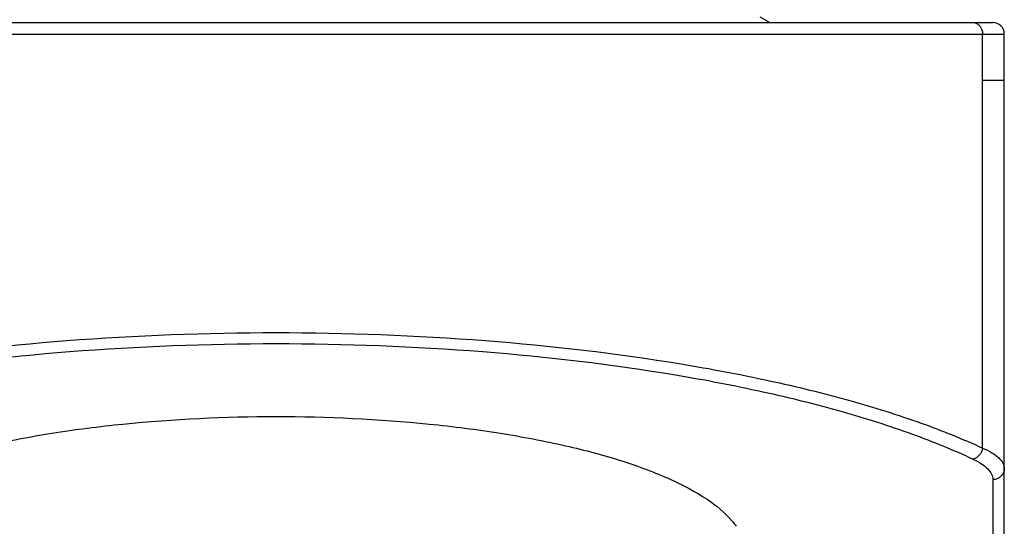
# Model space of a CAD drawing. Units: millimetres. Extents: x 16 to 572, y 7 to 635.
# Drawn here: x 335 to 360, y 579 to 592 of the extents above; entities that cross this region are included whole.
import ezdxf

# ---------------------------------------------------------------- set-up
doc = ezdxf.new("R2010")
doc.units = ezdxf.units.MM
doc.header["$LTSCALE"] = 23.1
doc.layers.get('0').update_dxf_attribs({"linetype": 'CONTINUOUS'})
doc.layers.add('02___PRT_ALL_AXES', color=7, linetype='CONTINUOUS')

msp = doc.modelspace()

# ---------------------------------------------------------------- linework, layer by layer
at = {"color": 7, "linetype": 'Continuous'}
for p, q in [((322.687, 591.905), (360.087, 591.905)), ((354.008, 592.055), (354.267, 591.905)), ((322.387, 591.605), (360.387, 591.605)), ((359.819, 590.405), (359.819, 591.605)), ((360.387, 590.405), (360.387, 591.605)), ((359.819, 580.801), (359.819, 581.792)), ((360.387, 490.105), (360.387, 581.208))]:
    msp.add_line(p, q, dxfattribs=at)
at = {"color": 3, "linetype": 'Continuous'}
for p, q in [((359.819, 581.792), (359.819, 590.405)), ((359.819, 590.405), (360.387, 590.405)), ((360.387, 581.208), (360.387, 590.405)), ((360.087, 579.98), (360.087, 492.105))]:
    msp.add_line(p, q, dxfattribs=at)
at = {"color": 7, "linetype": 'Continuous'}
msp.add_arc((360.087, 591.605), 0.3, 0, 90, dxfattribs=at)
for points, knots in [([(359.568, 591.905), (359.601, 591.905), (359.67, 591.888), (359.783, 591.796), (359.819, 591.68), (359.819, 591.605)], [0, 0, 0, 0, 0.231144, 0.475005, 1, 1, 1, 1]), ([(322.955, 580.801), (323.477, 581.043), (324.618, 581.499), (326.478, 582.08), (328.571, 582.592), (331.732, 583.188), (336.027, 583.683), (341.387, 583.881), (346.747, 583.683), (351.042, 583.188), (354.203, 582.592), (356.296, 582.08), (358.156, 581.499), (359.297, 581.043), (359.819, 580.801)], [0, 0, 0, 0, 0.045945, 0.097888, 0.155399, 0.217874, 0.35446, 0.5, 0.645541, 0.782126, 0.844601, 0.902113, 0.954056, 1, 1, 1, 1]), ([(359.819, 580.801), (359.81, 580.733), (359.753, 580.604), (359.631, 580.526), (359.568, 580.514)], [0, 0, 0, 0, 0.518781, 1, 1, 1, 1]), ([(359.819, 580.801), (359.904, 580.765), (360.053, 580.692), (360.237, 580.562), (360.356, 580.422), (360.387, 580.315), (360.387, 580.267)], [0, 0, 0, 0, 0.336763, 0.608462, 0.822615, 1, 1, 1, 1]), ([(360.387, 580.267), (360.387, 580.193), (360.32, 580.038), (360.163, 579.98), (360.087, 579.98)], [0, 0, 0, 0, 0.492103, 1, 1, 1, 1])]:
    msp.add_open_spline(points, degree=3, knots=knots, dxfattribs=at)
at = {"color": 3, "linetype": 'Continuous'}
for points, knots in [([(323.206, 580.514), (323.721, 580.756), (324.845, 581.212), (326.679, 581.793), (328.744, 582.305), (331.861, 582.901), (336.099, 583.396), (341.387, 583.594), (346.675, 583.396), (350.913, 582.901), (354.03, 582.305), (356.095, 581.793), (357.929, 581.212), (359.053, 580.756), (359.568, 580.514)], [0, 0, 0, 0, 0.045989, 0.097952, 0.155466, 0.217932, 0.35449, 0.5, 0.645511, 0.782068, 0.844535, 0.902049, 0.954011, 1, 1, 1, 1]), ([(359.568, 580.514), (359.645, 580.478), (359.783, 580.404), (359.951, 580.273), (360.06, 580.133), (360.087, 580.028), (360.087, 579.98)], [0, 0, 0, 0, 0.329138, 0.598233, 0.815286, 1, 1, 1, 1])]:
    msp.add_open_spline(points, degree=3, knots=knots, dxfattribs=at)
at = {"layer": '02___PRT_ALL_AXES', "color": 3, "linetype": 'Continuous'}
for points, knots in [([(329.494, 578.901), (329.679, 579.12), (330.192, 579.536), (331.163, 580.044), (332.406, 580.502), (333.89, 580.895), (335.578, 581.214), (338.093, 581.533), (340.054, 581.624), (341.387, 581.624)], [0, 0, 0, 0, 0.069138, 0.157037, 0.263875, 0.388137, 0.527305, 0.678161, 1, 1, 1, 1]), ([(341.387, 581.624), (342.72, 581.624), (344.681, 581.533), (347.196, 581.214), (348.884, 580.895), (350.368, 580.502), (351.611, 580.044), (352.582, 579.536), (353.095, 579.12), (353.28, 578.901)], [0, 0, 0, 0, 0.321839, 0.472695, 0.611863, 0.736125, 0.842963, 0.930862, 1, 1, 1, 1]), ([(353.28, 578.901), (353.29, 578.889), (353.328, 578.843), (353.364, 578.796), (353.389, 578.76)], [0, 0, 0, 0, 0.255818, 1, 1, 1, 1])]:
    msp.add_open_spline(points, degree=3, knots=knots, dxfattribs=at)

doc.saveas('drawing.dxf')
